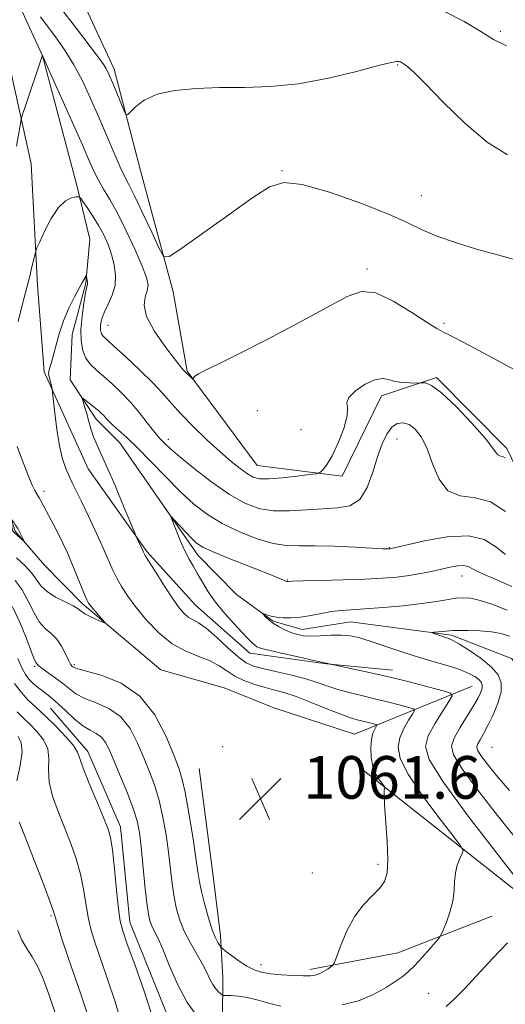
# Model space of a CAD drawing. Extents: x 2104800 to 2107700, y 339800 to 342700.
# Drawn here: x 2106077 to 2106168, y 340747 to 340932 of the extents above; entities that cross this region are included whole.
import ezdxf

# ---------------------------------------------------------------- set-up
doc = ezdxf.new("R2010")
doc.units = 0
doc.header["$MEASUREMENT"] = 0
for name, color, linetype, lineweight in [('DTM HARD BREAKLINE', 7, 'Continuous', 0), ('DTM SPOT ELEVATION', 2, 'Continuous', 13), ('INDEX CONTOUR', 41, 'Continuous', 13), ('INTERMEDIATE CONTOUR', 44, 'Continuous', 0), ('SPOT ELEVATION', 7, 'Continuous', 0)]:
    doc.layers.add(name, color=color, linetype=linetype, lineweight=lineweight)
doc.styles.add('Style-ITALICS', font='ITALICS.shx')

# ---------------------------------------------------------------- blocks, each defined once
blk = doc.blocks.new('SPOT')
at = {"layer": 'SPOT ELEVATION'}
for p, q in [((-3.91, -3.91), (3.82, 3.81)), ((-1.65, 3.77), (1.72, -3.93))]:
    blk.add_line(p, q, dxfattribs=at)

msp = doc.modelspace()

# ---------------------------------------------------------------- linework, layer by layer
at = {"layer": 'DTM HARD BREAKLINE'}
for points in [[(2106208.152, 340806.083, 1056.895), (2106188.484, 340821.118, 1058.785), (2106176.661, 340834.745, 1060.955), (2106168.651, 340851.324, 1062.355), (2106155.472, 340864.688, 1062.215), (2106145.155, 340861.239, 1061.515), (2106137.736, 340846.122, 1061.655), (2106121.768, 340848.13, 1062.915), (2106108.619, 340865.828, 1064.105), (2106106.015, 340880.744, 1065.505), (2106099.942, 340903.269, 1067.395), (2106094.931, 340922.536, 1068.515), (2106083.456, 340947.265, 1071.385)], [(2106069.036, 340938.156, 1067.115), (2106075.429, 340922.672, 1064.875), (2106079.367, 340904.767, 1063.195), (2106080.562, 340882.006, 1061.515), (2106081.803, 340865.745, 1060.255), (2106090.073, 340847.539, 1058.855), (2106101.07, 340832.022, 1057.805), (2106110.209, 340821.936, 1057.105), (2106120.439, 340812.926, 1056.615), (2106134.781, 340810.93, 1056.055), (2106147.233, 340809.759, 1055.425)], [(2106077.41, 340933.91, 1065), (2106081.49, 340925.07, 1063.99), (2106087.87, 340900.93, 1062.38), (2106090.35, 340890.66, 1060.67), (2106089.59, 340882.4, 1059.86), (2106087.02, 340872.71, 1059.36), (2106086.67, 340864.25, 1058.45), (2106091.55, 340856.82, 1057.44), (2106096, 340852.41, 1057.04), (2106110.63, 340831.34, 1055.43), (2106117.93, 340823.92, 1054.42), (2106124.81, 340818.93, 1053.82), (2106130.26, 340817.35, 1053.41), (2106139.32, 340818.81, 1053.21), (2106158.27, 340816.3, 1051.7), (2106169.58, 340811.93, 1050.29), (2106174.65, 340805.91, 1048.98), (2106178.32, 340799.48, 1047.87), (2106181.57, 340793.66, 1047.07), (2106185.44, 340786.63, 1046.66), (2106201.66, 340768.39, 1042.03), (2106205.91, 340765.19, 1041.12), (2106207.77, 340757.54, 1039.81), (2106212.3, 340740.44, 1037.29)], [(2106053.09, 340888.71, 1066.84), (2106067.5, 340869.65, 1063.92), (2106071.8, 340857.99, 1062.61), (2106073.29, 340845.3, 1063.31), (2106076.36, 340835.85, 1064.22), (2106081.84, 340829.43, 1063.51), (2106088.93, 340822.22, 1062.3), (2106103.71, 340809.81, 1061.3), (2106115.62, 340806.45, 1061.5), (2106124.91, 340802.68, 1061.9), (2106140.05, 340797.73, 1061.2), (2106162.16, 340806.72, 1055.05)], [(2106105.33, 340743.96, 1054.865), (2106097.875, 340762.432, 1054.655), (2106096.104, 340780.321, 1054.585), (2106089.972, 340794.449, 1054.585), (2106082.987, 340802.624, 1055.005)], [(2106110.87, 340791.31, 1061.3), (2106113.61, 340770.58, 1061.09), (2106114.88, 340759.9, 1060.49), (2106115.32, 340752.05, 1058.78)], [(2106115.32, 340752.05, 1058.78), (2106115.16, 340728.98, 1053.43), (2106122.77, 340705.1, 1048.49), (2106124.93, 340691.54, 1043.87), (2106136.39, 340680.43, 1042.29), (2106152.44, 340680.81, 1041.93), (2106164.59, 340696.28, 1040.51), (2106174.7, 340707.24, 1040.31), (2106188.25, 340707.9, 1040.88), (2106213.34, 340710.48, 1039.38), (2106190.77, 340745.75, 1049.06), (2106175.6, 340764.17, 1055.98), (2106141.68, 340790.99, 1060.56)], [(2106165.871, 340763.582, 1056.895), (2106148.216, 340756.662, 1058.925), (2106131.671, 340753.528, 1060.395)]]:
    msp.add_polyline3d(points, dxfattribs=at)
at = {"layer": 'DTM SPOT ELEVATION'}
for p in [(2106167.47, 340929.66, 1070.3), (2106148.2, 340923.33, 1067.88), (2106126.43, 340903.48, 1066.08), (2106152.6, 340898.82, 1066.78), (2106142.39, 340885.02, 1064.28), (2106156.9, 340874.82, 1064.28), (2106093.8, 340874.44, 1062.78), (2106121.8, 340858.42, 1062.98), (2106130.03, 340854.85, 1062.88), (2106105.09, 340853.08, 1060.48), (2106148.08, 340853.13, 1059.08), (2106081.75, 340843.33, 1061.58), (2106146.6, 340832.71, 1058.08), (2106127.43, 340826.66, 1056.08), (2106160.23, 340827.39, 1055.28), (2106080, 340810.45, 1057.78), (2106087.47, 340810.78, 1060.28), (2106115.28, 340795.4, 1061.98), (2106165.92, 340795.26, 1050.78), (2106144.48, 340773.31, 1060.38), (2106132.12, 340771.67, 1060.98), (2106083.04, 340763.69, 1049.78), (2106122.51, 340754.47, 1060.58), (2106154, 340749.07, 1056.78)]:
    msp.add_point(p, dxfattribs=at)
at = {"layer": 'INDEX CONTOUR'}
for points in [[(2106156.839, 340933.426, 1070), (2106160.679, 340931.488, 1070), (2106163.77, 340929.614, 1070), (2106166.161, 340928.127, 1070), (2106168.594, 340926.916, 1070)], [(2106076.317, 340826.578, 1060), (2106077.656, 340824.788, 1060), (2106078.794, 340822.71, 1060), (2106079.83, 340820.598, 1060), (2106080.867, 340818.802, 1060), (2106081.974, 340817.551, 1060), (2106083.097, 340816.599, 1060), (2106084.148, 340815.578, 1060), (2106085.055, 340814.24, 1060), (2106085.794, 340812.8, 1060), (2106086.359, 340811.592, 1060), (2106086.75, 340810.863, 1060), (2106087.011, 340810.512, 1060), (2106087.192, 340810.351, 1060), (2106087.421, 340810.208, 1060), (2106088.118, 340809.964, 1060), (2106092.678, 340808.721, 1060), (2106096.266, 340807.284, 1060), (2106099.77, 340804.873, 1060), (2106102.567, 340801.357, 1060), (2106104.626, 340797.419, 1060), (2106106.06, 340793.948, 1060), (2106107.003, 340791.52, 1060), (2106107.66, 340789.467, 1060), (2106108.258, 340786.81, 1060), (2106108.958, 340782.909, 1060), (2106109.679, 340778.47, 1060), (2106110.277, 340774.539, 1060), (2106110.661, 340771.86, 1060), (2106110.951, 340769.99, 1060), (2106111.318, 340768.187, 1060), (2106111.885, 340765.912, 1060), (2106112.583, 340763.431, 1060), (2106113.293, 340761.217, 1060), (2106113.913, 340759.634, 1060), (2106114.405, 340758.634, 1060), (2106114.747, 340758.061, 1060), (2106114.961, 340757.748, 1060), (2106115.253, 340757.47, 1060), (2106115.871, 340756.991, 1060), (2106116.98, 340756.153, 1060), (2106118.402, 340755.129, 1060), (2106119.875, 340754.173, 1060), (2106121.222, 340753.483, 1060), (2106122.605, 340753.035, 1060), (2106124.273, 340752.75, 1060), (2106126.363, 340752.558, 1060), (2106128.574, 340752.439, 1060), (2106130.49, 340752.381, 1060), (2106131.813, 340752.386, 1060), (2106132.706, 340752.49, 1060), (2106133.449, 340752.744, 1060), (2106134.25, 340753.165, 1060), (2106135.029, 340753.645, 1060), (2106135.64, 340754.05, 1060), (2106135.998, 340754.338, 1060), (2106136.281, 340754.859, 1060), (2106137.537, 340758.217, 1060), (2106138.69, 340760.913, 1060), (2106140.126, 340763.564, 1060), (2106141.754, 340765.708, 1060), (2106143.369, 340767.386, 1060), (2106144.739, 340768.768, 1060), (2106145.678, 340770.07, 1060), (2106146.196, 340771.703, 1060), (2106146.347, 340774.127, 1060), (2106146.207, 340777.572, 1060), (2106145.691, 340784.528, 1060), (2106145.617, 340786.426, 1060), (2106145.666, 340787.279, 1060), (2106145.788, 340787.688, 1060), (2106145.688, 340787.879, 1060), (2106144.788, 340789.076, 1060), (2106144.105, 340790.214, 1060), (2106143.521, 340791.682, 1060), (2106143.198, 340793.412, 1060), (2106143.127, 340795.186, 1060), (2106143.258, 340796.75, 1060), (2106143.534, 340797.906, 1060), (2106143.862, 340798.678, 1060), (2106144.281, 340799.388, 1060), (2106144.217, 340799.508, 1060), (2106143.894, 340799.608, 1060), (2106142.471, 340799.977, 1060), (2106140.591, 340800.439, 1060), (2106139.335, 340800.811, 1060), (2106137.491, 340801.471, 1060), (2106134.896, 340802.501, 1060), (2106131.928, 340803.693, 1060), (2106129.1, 340804.77, 1060), (2106126.795, 340805.527, 1060), (2106124.876, 340806.061, 1060), (2106123.072, 340806.542, 1060), (2106121.184, 340807.116, 1060), (2106119.301, 340807.814, 1060), (2106117.579, 340808.642, 1060), (2106116.104, 340809.589, 1060), (2106114.667, 340810.572, 1060), (2106112.986, 340811.491, 1060), (2106110.861, 340812.315, 1060), (2106108.411, 340813.278, 1060), (2106105.837, 340814.683, 1060), (2106103.325, 340816.72, 1060), (2106101.018, 340819.126, 1060), (2106099.045, 340821.53, 1060), (2106097.498, 340823.632, 1060), (2106096.323, 340825.434, 1060), (2106095.432, 340827.01, 1060), (2106094.712, 340828.483, 1060), (2106092.979, 340832.403, 1060), (2106091.617, 340835.395, 1060), (2106090.102, 340838.653, 1060), (2106088.74, 340841.522, 1060), (2106087.758, 340843.531, 1060), (2106087.062, 340844.929, 1060), (2106086.475, 340846.149, 1060), (2106085.86, 340847.576, 1060), (2106085.233, 340849.421, 1060), (2106084.648, 340851.85, 1060), (2106084.155, 340854.888, 1060), (2106083.771, 340857.992, 1060), (2106083.364, 340861.866, 1060), (2106083.286, 340862.48, 1060), (2106083.205, 340862.847, 1060), (2106082.648, 340865.051, 1060), (2106082.607, 340865.402, 1060), (2106082.656, 340865.8, 1060), (2106082.812, 340866.379, 1060), (2106083.079, 340867.281, 1060), (2106083.458, 340868.654, 1060), (2106083.955, 340870.579, 1060), (2106084.599, 340872.883, 1060), (2106085.421, 340875.33, 1060), (2106086.42, 340877.694, 1060), (2106087.457, 340879.794, 1060), (2106088.355, 340881.461, 1060), (2106088.979, 340882.576, 1060), (2106089.679, 340883.746, 1060), (2106089.729, 340883.746, 1060), (2106089.767, 340883.583, 1060), (2106089.824, 340883.273, 1060), (2106089.883, 340882.895, 1060), (2106089.917, 340882.547, 1060), (2106089.897, 340882.248, 1060), (2106089.576, 340880.578, 1060), (2106089.242, 340878.62, 1060), (2106088.902, 340876.165, 1060), (2106088.695, 340873.675, 1060), (2106088.736, 340871.527, 1060), (2106089.048, 340869.757, 1060), (2106089.634, 340868.315, 1060), (2106090.493, 340867.13, 1060), (2106091.611, 340866.043, 1060), (2106092.974, 340864.874, 1060), (2106094.553, 340863.478, 1060), (2106096.262, 340861.848, 1060), (2106098.001, 340860.01, 1060), (2106099.666, 340858.033, 1060), (2106101.137, 340856.156, 1060), (2106102.289, 340854.658, 1060), (2106103.051, 340853.727, 1060), (2106103.553, 340853.187, 1060), (2106104.527, 340852.219, 1060), (2106105.519, 340851.295, 1060), (2106107.286, 340849.772, 1060), (2106110.018, 340847.547, 1060), (2106113.304, 340845.022, 1060), (2106116.587, 340842.725, 1060), (2106119.454, 340841.079, 1060), (2106122.085, 340840.085, 1060), (2106124.806, 340839.638, 1060), (2106127.845, 340839.616, 1060), (2106131.037, 340839.823, 1060), (2106134.121, 340840.044, 1060), (2106136.871, 340840.18, 1060), (2106139.203, 340840.596, 1060), (2106141.07, 340841.771, 1060), (2106142.46, 340844.003, 1060), (2106143.51, 340846.87, 1060), (2106144.392, 340849.769, 1060), (2106145.254, 340852.196, 1060), (2106146.145, 340854.047, 1060), (2106147.089, 340855.321, 1060), (2106148.102, 340856.018, 1060), (2106149.179, 340856.171, 1060), (2106150.305, 340855.817, 1060), (2106151.463, 340854.966, 1060), (2106152.61, 340853.518, 1060), (2106153.698, 340851.347, 1060), (2106154.734, 340848.479, 1060), (2106155.947, 340845.557, 1060), (2106157.62, 340843.377, 1060), (2106159.941, 340842.441, 1060), (2106162.711, 340842.081, 1060), (2106165.632, 340841.334, 1060), (2106168.43, 340839.53, 1060)], [(2106076.897, 340797.274, 1050), (2106077.47, 340796.11, 1050), (2106077.644, 340794.335, 1050), (2106077.276, 340791.834, 1050), (2106076.681, 340788.954, 1050)], [(2106077.122, 340781.278, 1050), (2106078.291, 340778.265, 1050), (2106079.814, 340774.374, 1050), (2106081.387, 340770.279, 1050), (2106082.659, 340766.898, 1050), (2106083.395, 340764.835, 1050), (2106083.838, 340763.451, 1050), (2106084.346, 340761.793, 1050), (2106085.193, 340759.15, 1050), (2106086.308, 340755.777, 1050), (2106087.536, 340752.172, 1050), (2106088.732, 340748.741, 1050), (2106089.806, 340745.525, 1050)]]:
    msp.add_polyline3d(points, dxfattribs=at)
at = {"layer": 'INTERMEDIATE CONTOUR'}
for points in [[(2106084.668, 340934.274, 1068), (2106087.835, 340930.167, 1068), (2106092.162, 340924.46, 1068), (2106092.982, 340923.338, 1068), (2106093.385, 340922.704, 1068), (2106093.721, 340922.057, 1068), (2106094.122, 340921.174, 1068), (2106094.665, 340919.898, 1068), (2106096.752, 340914.851, 1068), (2106097.119, 340914.054, 1068), (2106097.432, 340913.959, 1068), (2106097.961, 340914.481, 1068), (2106098.956, 340915.5, 1068), (2106100.59, 340916.725, 1068), (2106103.02, 340917.827, 1068), (2106106.33, 340918.549, 1068), (2106110.327, 340918.927, 1068), (2106114.743, 340919.07, 1068), (2106119.379, 340919.109, 1068), (2106124.28, 340919.271, 1068), (2106129.56, 340919.803, 1068), (2106135.174, 340920.848, 1068), (2106140.456, 340922.114, 1068), (2106144.582, 340923.201, 1068), (2106146.978, 340923.806, 1068), (2106148.046, 340924.01, 1068), (2106148.436, 340923.991, 1068), (2106148.701, 340923.893, 1068), (2106149.006, 340923.722, 1068), (2106149.417, 340923.45, 1068), (2106150.057, 340922.975, 1068), (2106151.26, 340921.904, 1068), (2106153.416, 340919.772, 1068), (2106156.748, 340916.353, 1068), (2106160.81, 340912.384, 1068), (2106164.99, 340908.845, 1068), (2106168.773, 340906.472, 1068)], [(2106081.095, 340932.371, 1066), (2106082.566, 340930.44, 1066), (2106084.131, 340928.34, 1066), (2106085.754, 340926.004, 1066), (2106087.379, 340923.355, 1066), (2106088.961, 340920.343, 1066), (2106090.507, 340917.04, 1066), (2106092.032, 340913.546, 1066), (2106094.911, 340906.749, 1066), (2106096.054, 340904.134, 1066), (2106096.915, 340902.338, 1066), (2106097.729, 340900.77, 1066), (2106098.803, 340898.646, 1066), (2106100.322, 340895.475, 1066), (2106101.979, 340891.931, 1066), (2106103.346, 340888.978, 1066), (2106104.223, 340887.42, 1066), (2106105.331, 340887.405, 1066), (2106107.619, 340888.922, 1066), (2106116.548, 340895.284, 1066), (2106120.987, 340898.428, 1066), (2106124.117, 340900.473, 1066), (2106126.784, 340901.291, 1066), (2106130.26, 340900.912, 1066), (2106135.38, 340899.457, 1066), (2106141.229, 340897.41, 1066), (2106146.456, 340895.342, 1066), (2106150.105, 340893.694, 1066), (2106152.788, 340892.386, 1066), (2106155.51, 340891.205, 1066), (2106159.017, 340889.99, 1066), (2106163.007, 340888.784, 1066), (2106166.915, 340887.679, 1066), (2106170.287, 340886.741, 1066)], [(2106076.561, 340908.092, 1064), (2106077.441, 340913.052, 1064), (2106077.667, 340913.878, 1064), (2106078.137, 340915.296, 1064), (2106081.449, 340925.151, 1064), (2106081.461, 340925.142, 1064), (2106081.527, 340925.009, 1064), (2106082.877, 340922.008, 1064), (2106086.741, 340913.331, 1064), (2106088.705, 340908.882, 1064), (2106090.116, 340905.652, 1064), (2106091.117, 340903.427, 1064), (2106091.985, 340901.714, 1064), (2106092.96, 340900.049, 1064), (2106094.131, 340898.089, 1064), (2106095.551, 340895.522, 1064), (2106097.212, 340892.201, 1064), (2106098.869, 340888.652, 1064), (2106100.215, 340885.569, 1064), (2106101.013, 340883.456, 1064), (2106101.295, 340882.068, 1064), (2106101.159, 340880.972, 1064), (2106100.771, 340879.773, 1064), (2106100.561, 340878.225, 1064), (2106101.026, 340876.124, 1064), (2106102.47, 340873.402, 1064), (2106104.425, 340870.543, 1064), (2106106.233, 340868.165, 1064), (2106107.383, 340866.73, 1064), (2106107.967, 340866.052, 1064), (2106109.717, 340864.331, 1064), (2106109.775, 340864.317, 1064), (2106109.791, 340864.411, 1064), (2106109.84, 340864.608, 1064), (2106110.098, 340864.923, 1064), (2106110.767, 340865.375, 1064), (2106112.084, 340866.033, 1064), (2106114.437, 340867.151, 1064), (2106118.25, 340869.03, 1064), (2106123.661, 340871.808, 1064), (2106129.669, 340874.977, 1064), (2106138.698, 340879.899, 1064), (2106141.4, 340880.835, 1064), (2106144.058, 340880.53, 1064), (2106147.354, 340878.996, 1064), (2106150.82, 340876.876, 1064), (2106153.703, 340874.973, 1064), (2106155.526, 340873.852, 1064), (2106156.925, 340873.131, 1064), (2106158.814, 340872.194, 1064), (2106161.801, 340870.615, 1064), (2106170.06, 340866.141, 1064)], [(2106076.88, 340875.2, 1062), (2106077.645, 340878.261, 1062), (2106079.135, 340883.952, 1062), (2106079.501, 340885.447, 1062), (2106080.192, 340888.405, 1062), (2106080.425, 340889.018, 1062), (2106080.942, 340890.163, 1062), (2106081.878, 340892.163, 1062), (2106083.118, 340894.536, 1062), (2106084.483, 340896.598, 1062), (2106085.802, 340897.831, 1062), (2106086.942, 340898.379, 1062), (2106087.778, 340898.555, 1062), (2106088.254, 340898.586, 1062), (2106088.586, 340898.373, 1062), (2106089.059, 340897.732, 1062), (2106089.877, 340896.547, 1062), (2106090.926, 340894.965, 1062), (2106092.011, 340893.199, 1062), (2106092.973, 340891.421, 1062), (2106093.784, 340889.628, 1062), (2106094.45, 340887.776, 1062), (2106094.956, 340885.838, 1062), (2106095.211, 340883.867, 1062), (2106095.1, 340881.931, 1062), (2106094.574, 340880.101, 1062), (2106093.83, 340878.44, 1062), (2106093.129, 340877.014, 1062), (2106092.673, 340875.865, 1062), (2106092.445, 340874.956, 1062), (2106092.368, 340874.225, 1062), (2106092.379, 340873.623, 1062), (2106092.467, 340873.126, 1062), (2106092.631, 340872.722, 1062), (2106092.923, 340872.343, 1062), (2106093.592, 340871.714, 1062), (2106094.938, 340870.509, 1062), (2106097.119, 340868.53, 1062), (2106099.713, 340866.107, 1062), (2106102.159, 340863.704, 1062), (2106104.06, 340861.653, 1062), (2106105.692, 340859.78, 1062), (2106107.501, 340857.779, 1062), (2106109.798, 340855.45, 1062), (2106112.36, 340853.001, 1062), (2106114.83, 340850.744, 1062), (2106116.92, 340848.928, 1062), (2106118.609, 340847.562, 1062), (2106119.942, 340846.593, 1062), (2106121.029, 340845.97, 1062), (2106122.233, 340845.659, 1062), (2106123.979, 340845.629, 1062), (2106126.502, 340845.83, 1062), (2106129.27, 340846.144, 1062), (2106131.558, 340846.436, 1062), (2106132.842, 340846.614, 1062), (2106133.406, 340846.757, 1062), (2106133.731, 340846.99, 1062), (2106134.219, 340847.454, 1062), (2106134.945, 340848.375, 1062), (2106135.901, 340849.994, 1062), (2106137.03, 340852.406, 1062), (2106138.064, 340855.111, 1062), (2106138.685, 340857.46, 1062), (2106138.73, 340858.991, 1062), (2106138.643, 340859.99, 1062), (2106139.024, 340860.934, 1062), (2106140.284, 340862.151, 1062), (2106142.081, 340863.392, 1062), (2106143.886, 340864.261, 1062), (2106145.302, 340864.485, 1062), (2106146.463, 340864.264, 1062), (2106147.639, 340863.921, 1062), (2106149.005, 340863.712, 1062), (2106150.372, 340863.637, 1062), (2106152.068, 340863.63, 1062), (2106152.403, 340863.642, 1062), (2106152.747, 340863.673, 1062), (2106153.376, 340863.653, 1062), (2106154.528, 340863.184, 1062), (2106156.431, 340861.788, 1062), (2106159.15, 340859.211, 1062), (2106162.111, 340856.092, 1062), (2106164.578, 340853.292, 1062), (2106166.014, 340851.477, 1062), (2106166.669, 340850.527, 1062), (2106166.988, 340850.126, 1062), (2106167.346, 340849.976, 1062), (2106167.817, 340849.856, 1062), (2106168.403, 340849.565, 1062)], [(2106137.74, 340746.9, 1058), (2106140.816, 340747.675, 1058), (2106143.617, 340748.846, 1058), (2106146.001, 340750.189, 1058), (2106147.866, 340751.414, 1058), (2106149.182, 340752.331, 1058), (2106150.219, 340753.163, 1058), (2106151.317, 340754.233, 1058), (2106152.706, 340755.741, 1058), (2106154.159, 340757.387, 1058), (2106155.336, 340758.744, 1058), (2106156.004, 340759.54, 1058), (2106156.366, 340760.114, 1058), (2106156.732, 340760.957, 1058), (2106157.322, 340762.427, 1058), (2106157.998, 340764.342, 1058), (2106158.532, 340766.388, 1058), (2106158.769, 340768.304, 1058), (2106158.854, 340770.058, 1058), (2106159.006, 340771.675, 1058), (2106159.379, 340773.154, 1058), (2106159.866, 340774.403, 1058), (2106160.296, 340775.307, 1058), (2106160.46, 340775.893, 1058), (2106160.004, 340776.769, 1058), (2106158.537, 340778.684, 1058), (2106155.89, 340782.095, 1058), (2106152.773, 340786.282, 1058), (2106150.122, 340790.234, 1058), (2106148.659, 340793.177, 1058), (2106148.26, 340795.309, 1058), (2106148.593, 340797.067, 1058), (2106149.337, 340798.778, 1058), (2106150.214, 340800.331, 1058), (2106150.961, 340801.502, 1058), (2106151.332, 340802.152, 1058), (2106151.161, 340802.472, 1058), (2106150.3, 340802.739, 1058), (2106148.676, 340803.166, 1058), (2106146.505, 340803.723, 1058), (2106144.075, 340804.322, 1058), (2106141.636, 340804.893, 1058), (2106139.291, 340805.457, 1058), (2106137.103, 340806.057, 1058), (2106135.083, 340806.722, 1058), (2106133.04, 340807.431, 1058), (2106130.728, 340808.153, 1058), (2106128.019, 340808.853, 1058), (2106125.24, 340809.495, 1058), (2106122.835, 340810.04, 1058), (2106121.095, 340810.507, 1058), (2106119.706, 340811.137, 1058), (2106118.202, 340812.231, 1058), (2106116.26, 340813.948, 1058), (2106114.126, 340815.909, 1058), (2106112.19, 340817.595, 1058), (2106110.743, 340818.632, 1058), (2106108.857, 340819.694, 1058), (2106108.05, 340820.373, 1058), (2106107.12, 340821.464, 1058), (2106105.923, 340823.148, 1058), (2106104.396, 340825.476, 1058), (2106102.81, 340827.978, 1058), (2106101.522, 340830.051, 1058), (2106100.782, 340831.267, 1058), (2106100.431, 340831.894, 1058), (2106099.058, 340834.849, 1058), (2106098.732, 340835.623, 1058), (2106096.695, 340840.546, 1058), (2106095.092, 340844.375, 1058), (2106093.576, 340847.898, 1058), (2106092.446, 340850.378, 1058), (2106091.652, 340852.076, 1058), (2106091.056, 340853.503, 1058), (2106090.545, 340855.049, 1058), (2106090.095, 340856.639, 1058), (2106089.709, 340858.078, 1058), (2106089.389, 340859.209, 1058), (2106088.9, 340860.81, 1058), (2106088.994, 340860.813, 1058), (2106089.335, 340860.561, 1058), (2106091.495, 340858.865, 1058), (2106092.098, 340858.36, 1058), (2106092.567, 340857.93, 1058), (2106092.961, 340857.518, 1058), (2106093.352, 340857.065, 1058), (2106093.86, 340856.508, 1058), (2106094.616, 340855.783, 1058), (2106095.741, 340854.809, 1058), (2106097.297, 340853.433, 1058), (2106099.334, 340851.487, 1058), (2106101.848, 340848.901, 1058), (2106104.619, 340846.002, 1058), (2106107.372, 340843.219, 1058), (2106109.925, 340840.885, 1058), (2106112.458, 340838.945, 1058), (2106115.245, 340837.252, 1058), (2106118.445, 340835.709, 1058), (2106121.765, 340834.419, 1058), (2106124.799, 340833.539, 1058), (2106127.304, 340833.156, 1058), (2106129.707, 340833.093, 1058), (2106132.598, 340833.102, 1058), (2106136.323, 340832.993, 1058), (2106140.24, 340832.801, 1058), (2106145.345, 340832.517, 1058), (2106146.158, 340832.483, 1058), (2106146.743, 340832.509, 1058), (2106146.926, 340832.548, 1058), (2106149.695, 340833.221, 1058), (2106153.211, 340834.039, 1058), (2106157.49, 340834.792, 1058), (2106161.494, 340834.973, 1058), (2106164.441, 340834.24, 1058), (2106166.583, 340832.905, 1058), (2106168.431, 340831.446, 1058)], [(2106076.6, 340830.839, 1062), (2106078.175, 340829.354, 1062), (2106079.472, 340827.941, 1062), (2106081.221, 340825.535, 1062), (2106082.322, 340824.472, 1062), (2106083.928, 340823.458, 1062), (2106085.719, 340822.539, 1062), (2106087.236, 340821.784, 1062), (2106088.163, 340821.228, 1062), (2106088.758, 340820.785, 1062), (2106089.426, 340820.337, 1062), (2106090.446, 340819.804, 1062), (2106091.61, 340819.265, 1062), (2106092.589, 340818.834, 1062), (2106093.115, 340818.62, 1062), (2106093.177, 340818.693, 1062), (2106092.83, 340819.115, 1062), (2106090.623, 340821.698, 1062), (2106090.142, 340822.318, 1062), (2106089.779, 340822.956, 1062), (2106089.342, 340823.969, 1062), (2106087.871, 340827.641, 1062), (2106086.995, 340829.774, 1062), (2106086.141, 340831.743, 1062), (2106085.304, 340833.553, 1062), (2106084.457, 340835.273, 1062), (2106083.593, 340836.942, 1062), (2106081.181, 340841.501, 1062), (2106080.839, 340842.112, 1062), (2106080.473, 340842.712, 1062), (2106080.053, 340843.44, 1062), (2106079.562, 340844.447, 1062), (2106078.983, 340845.84, 1062), (2106077.539, 340849.555, 1062), (2106076.688, 340851.689, 1062)], [(2106075.641, 340837.758, 1064), (2106075.674, 340837.281, 1064), (2106075.728, 340836.708, 1064), (2106075.809, 340836.192, 1064), (2106075.931, 340835.842, 1064), (2106076.127, 340835.584, 1064), (2106077.959, 340833.959, 1064), (2106077.985, 340834, 1064), (2106077.85, 340834.296, 1064), (2106077.58, 340834.855, 1064), (2106077.221, 340835.572, 1064), (2106076.819, 340836.315, 1064), (2106076.422, 340836.97, 1064), (2106076.074, 340837.493, 1064), (2106075.678, 340838.039, 1064), (2106075.632, 340838.013, 1064), (2106075.641, 340837.758, 1064)], [(2106174.342, 340765.703, 1056), (2106166.991, 340775.113, 1056), (2106161.442, 340782.35, 1056), (2106156.723, 340788.785, 1056), (2106154.119, 340792.943, 1056), (2106153.393, 340795.432, 1056), (2106153.928, 340797.384, 1056), (2106155.139, 340799.65, 1056), (2106156.567, 340801.983, 1056), (2106157.781, 340803.859, 1056), (2106158.384, 340804.915, 1056), (2106158.105, 340805.436, 1056), (2106156.707, 340805.87, 1056), (2106154.075, 340806.562, 1056), (2106150.596, 340807.457, 1056), (2106146.781, 340808.401, 1056), (2106143.112, 340809.255, 1056), (2106139.954, 340809.954, 1056), (2106134.773, 340811.079, 1056), (2106134.151, 340811.203, 1056), (2106132.657, 340811.519, 1056), (2106130.035, 340812.088, 1056), (2106126.934, 340812.777, 1056), (2106124.23, 340813.402, 1056), (2106122.576, 340813.83, 1056), (2106121.742, 340814.139, 1056), (2106121.277, 340814.462, 1056), (2106120.78, 340814.928, 1056), (2106120.055, 340815.674, 1056), (2106118.955, 340816.837, 1056), (2106117.409, 340818.493, 1056), (2106115.644, 340820.467, 1056), (2106113.961, 340822.526, 1056), (2106112.595, 340824.469, 1056), (2106111.512, 340826.236, 1056), (2106110.612, 340827.803, 1056), (2106109.802, 340829.185, 1056), (2106109.021, 340830.564, 1056), (2106108.213, 340832.159, 1056), (2106107.355, 340834.085, 1056), (2106106.55, 340836.032, 1056), (2106105.931, 340837.584, 1056), (2106105.621, 340838.408, 1056), (2106105.693, 340838.507, 1056), (2106106.209, 340837.965, 1056), (2106108.363, 340835.621, 1056), (2106109.491, 340834.432, 1056), (2106110.42, 340833.565, 1056), (2106111.581, 340832.826, 1056), (2106113.547, 340831.917, 1056), (2106116.643, 340830.645, 1056), (2106120.205, 340829.235, 1056), (2106125.285, 340827.234, 1056), (2106127.306, 340826.409, 1056), (2106127.458, 340826.387, 1056), (2106127.696, 340826.406, 1056), (2106128.444, 340826.435, 1056), (2106130.342, 340826.487, 1056), (2106133.715, 340826.567, 1056), (2106137.908, 340826.677, 1056), (2106142.021, 340826.816, 1056), (2106145.356, 340826.986, 1056), (2106148.016, 340827.206, 1056), (2106150.306, 340827.495, 1056), (2106152.47, 340827.864, 1056), (2106154.518, 340828.281, 1056), (2106158.063, 340829.082, 1056), (2106159.466, 340829.341, 1056), (2106160.565, 340829.397, 1056), (2106161.402, 340829.181, 1056), (2106162.371, 340828.676, 1056), (2106163.953, 340827.877, 1056), (2106166.472, 340826.787, 1056), (2106169.641, 340825.429, 1056)], [(2106170.503, 340778.015, 1054), (2106166.924, 340782.455, 1054), (2106163.235, 340787.206, 1054), (2106160.266, 340791.241, 1054), (2106158.656, 340793.838, 1054), (2106158.272, 340795.485, 1054), (2106158.788, 340796.975, 1054), (2106159.876, 340798.899, 1054), (2106162.431, 340803.035, 1054), (2106163.292, 340804.529, 1054), (2106163.797, 340805.587, 1054), (2106164.027, 340806.348, 1054), (2106164.045, 340806.945, 1054), (2106163.845, 340807.459, 1054), (2106163.408, 340807.963, 1054), (2106162.689, 340808.519, 1054), (2106161.551, 340809.142, 1054), (2106159.836, 340809.837, 1054), (2106157.453, 340810.608, 1054), (2106154.585, 340811.458, 1054), (2106151.484, 340812.392, 1054), (2106148.392, 340813.393, 1054), (2106143.014, 340815.202, 1054), (2106141.023, 340815.805, 1054), (2106139.319, 340816.175, 1054), (2106137.608, 340816.331, 1054), (2106135.687, 340816.309, 1054), (2106133.712, 340816.207, 1054), (2106131.931, 340816.138, 1054), (2106130.519, 340816.198, 1054), (2106129.361, 340816.407, 1054), (2106128.268, 340816.767, 1054), (2106127.103, 340817.273, 1054), (2106125.935, 340817.877, 1054), (2106124.885, 340818.523, 1054), (2106124.051, 340819.153, 1054), (2106123.441, 340819.705, 1054), (2106122.848, 340820.329, 1054), (2106122.869, 340820.372, 1054), (2106123.63, 340820.094, 1054), (2106124.391, 340819.871, 1054), (2106125.409, 340819.669, 1054), (2106126.684, 340819.547, 1054), (2106128.199, 340819.542, 1054), (2106129.934, 340819.691, 1054), (2106131.849, 340820.003, 1054), (2106133.824, 340820.388, 1054), (2106135.721, 340820.726, 1054), (2106137.491, 340820.936, 1054), (2106139.454, 340821.077, 1054), (2106142.019, 340821.241, 1054), (2106145.421, 340821.501, 1054), (2106149.199, 340821.842, 1054), (2106152.714, 340822.226, 1054), (2106155.471, 340822.614, 1054), (2106159.135, 340823.223, 1054), (2106160.484, 340823.343, 1054), (2106161.893, 340823.241, 1054), (2106163.681, 340822.831, 1054), (2106166.056, 340822.06, 1054), (2106168.765, 340821.012, 1054)], [(2106075.84, 340821.635, 1058), (2106077.193, 340818.745, 1058), (2106078.439, 340815.661, 1058), (2106079.412, 340813.131, 1058), (2106079.996, 340811.703, 1058), (2106080.282, 340811.128, 1058), (2106080.531, 340810.806, 1058), (2106080.812, 340810.526, 1058), (2106081.433, 340810.032, 1058), (2106083.84, 340808.323, 1058), (2106085.21, 340807.29, 1058), (2106086.451, 340806.267, 1058), (2106087.754, 340805.298, 1058), (2106089.396, 340804.414, 1058), (2106091.545, 340803.587, 1058), (2106093.925, 340802.561, 1058), (2106096.151, 340801.023, 1058), (2106097.929, 340798.773, 1058), (2106099.325, 340796.065, 1058), (2106100.495, 340793.264, 1058), (2106101.565, 340790.637, 1058), (2106102.539, 340788.054, 1058), (2106103.391, 340785.283, 1058), (2106104.102, 340782.17, 1058), (2106104.68, 340778.858, 1058), (2106105.141, 340775.568, 1058), (2106105.835, 340769.668, 1058), (2106106.189, 340767.143, 1058), (2106106.635, 340764.905, 1058), (2106107.245, 340762.831, 1058), (2106108.095, 340760.767, 1058), (2106109.21, 340758.616, 1058), (2106111.506, 340754.579, 1058), (2106112.309, 340753, 1058), (2106112.907, 340751.741, 1058), (2106113.439, 340750.742, 1058), (2106114.006, 340749.955, 1058), (2106114.548, 340749.368, 1058), (2106114.969, 340748.978, 1058), (2106115.225, 340748.773, 1058), (2106115.485, 340748.697, 1058), (2106116.87, 340748.67, 1058), (2106118.192, 340748.565, 1058), (2106119.916, 340748.281, 1058), (2106121.979, 340747.773, 1058), (2106124.171, 340747.17, 1058), (2106126.245, 340746.643, 1058)], [(2106169.154, 340787.147, 1052), (2106166.744, 340789.94, 1052), (2106164.958, 340792.15, 1052), (2106163.778, 340793.737, 1052), (2106163.168, 340794.721, 1052), (2106163.022, 340795.345, 1052), (2106163.218, 340795.91, 1052), (2106163.649, 340796.681, 1052), (2106164.287, 340797.789, 1052), (2106165.118, 340799.333, 1052), (2106166.092, 340801.339, 1052), (2106166.997, 340803.551, 1052), (2106167.584, 340805.641, 1052), (2106167.634, 340807.372, 1052), (2106167.055, 340808.866, 1052), (2106165.785, 340810.331, 1052), (2106163.858, 340811.903, 1052), (2106161.69, 340813.408, 1052), (2106159.795, 340814.6, 1052), (2106158.544, 340815.307, 1052), (2106157.756, 340815.666, 1052), (2106154.984, 340816.628, 1052), (2106154.667, 340816.75, 1052), (2106154.682, 340816.806, 1052), (2106155.041, 340816.844, 1052), (2106157.304, 340817.052, 1052), (2106157.88, 340817.118, 1052), (2106158.538, 340817.168, 1052), (2106159.639, 340817.203, 1052), (2106161.416, 340817.211, 1052), (2106163.595, 340817.146, 1052), (2106165.776, 340816.955, 1052), (2106167.634, 340816.599, 1052), (2106169.164, 340816.116, 1052)], [(2106076.829, 340811.94, 1056), (2106077.598, 340810.17, 1056), (2106078.273, 340808.943, 1056), (2106078.994, 340808.002, 1056), (2106079.857, 340807.137, 1056), (2106080.796, 340806.338, 1056), (2106081.702, 340805.641, 1056), (2106082.514, 340805.043, 1056), (2106083.364, 340804.376, 1056), (2106084.433, 340803.431, 1056), (2106085.837, 340802.09, 1056), (2106087.435, 340800.604, 1056), (2106089.017, 340799.312, 1056), (2106090.411, 340798.453, 1056), (2106091.583, 340797.837, 1056), (2106092.532, 340797.173, 1056), (2106093.291, 340796.19, 1056), (2106094.025, 340794.71, 1056), (2106096.128, 340789.754, 1056), (2106097.418, 340786.641, 1056), (2106098.525, 340783.756, 1056), (2106099.246, 340781.431, 1056), (2106099.682, 340779.246, 1056), (2106100.005, 340776.597, 1056), (2106100.719, 340769.346, 1056), (2106101.06, 340766.098, 1056), (2106101.35, 340763.951, 1056), (2106101.637, 340762.658, 1056), (2106101.984, 340761.763, 1056), (2106102.458, 340760.828, 1056), (2106103.124, 340759.487, 1056), (2106104.046, 340757.39, 1056), (2106105.275, 340754.349, 1056), (2106106.806, 340750.812, 1056), (2106108.617, 340747.388, 1056), (2106110.636, 340744.584, 1056)], [(2106076.242, 340807.261, 1054), (2106077.449, 340805.579, 1054), (2106078.78, 340804.127, 1054), (2106080.285, 340802.721, 1054), (2106082.024, 340801.129, 1054), (2106083.984, 340799.218, 1054), (2106085.865, 340797.247, 1054), (2106087.298, 340795.57, 1054), (2106088.059, 340794.376, 1054), (2106088.5, 340793.181, 1054), (2106089.117, 340791.336, 1054), (2106090.258, 340788.439, 1054), (2106091.668, 340785.084, 1054), (2106092.94, 340782.113, 1054), (2106093.77, 340780.075, 1054), (2106094.26, 340778.346, 1054), (2106094.615, 340776.01, 1054), (2106094.995, 340772.474, 1054), (2106095.389, 340768.441, 1054), (2106095.745, 340764.939, 1054), (2106096.06, 340762.641, 1054), (2106096.529, 340760.805, 1054), (2106097.4, 340758.333, 1054), (2106098.806, 340754.472, 1054), (2106100.436, 340749.848, 1054), (2106101.868, 340745.433, 1054)], [(2106076.733, 340801.899, 1052), (2106077.888, 340800.717, 1052), (2106079.101, 340799.591, 1052), (2106080.44, 340798.246, 1052), (2106081.667, 340796.678, 1052), (2106082.471, 340794.952, 1052), (2106082.668, 340793.105, 1052), (2106082.59, 340791.068, 1052), (2106082.7, 340788.745, 1052), (2106083.343, 340786.082, 1052), (2106084.395, 340783.181, 1052), (2106085.615, 340780.189, 1052), (2106086.792, 340777.224, 1052), (2106087.824, 340774.313, 1052), (2106088.637, 340771.454, 1052), (2106089.195, 340768.655, 1052), (2106089.614, 340765.946, 1052), (2106090.046, 340763.366, 1052), (2106090.626, 340760.896, 1052), (2106091.419, 340758.291, 1052), (2106092.468, 340755.252, 1052), (2106093.772, 340751.579, 1052), (2106095.146, 340747.472, 1052), (2106096.358, 340743.232, 1052)], [(2106076.833, 340760.883, 1048), (2106077.613, 340759.05, 1048), (2106078.53, 340757.469, 1048), (2106079.535, 340755.934, 1048), (2106080.539, 340754.207, 1048), (2106081.469, 340752.124, 1048), (2106082.322, 340749.829, 1048), (2106083.842, 340745.443, 1048)], [(2106157.27, 340746.613, 1056), (2106158.807, 340747.977, 1056), (2106160.74, 340749.939, 1056), (2106166.052, 340755.697, 1056), (2106168.809, 340758.559, 1056)]]:
    msp.add_polyline3d(points, dxfattribs=at)

# ---------------------------------------------------------------- block references
at = {"layer": 'SPOT ELEVATION'}
msp.add_blockref('SPOT', (2106122.406, 340785.612, 1061.558), dxfattribs=at)

# ---------------------------------------------------------------- texts
at = {"layer": 'SPOT ELEVATION', "style": 'Style-ITALICS'}
msp.add_text('1061.6', height=8, dxfattribs=at).set_placement((2106130.406, 340785.612, 1061.558))

doc.saveas('drawing.dxf')
